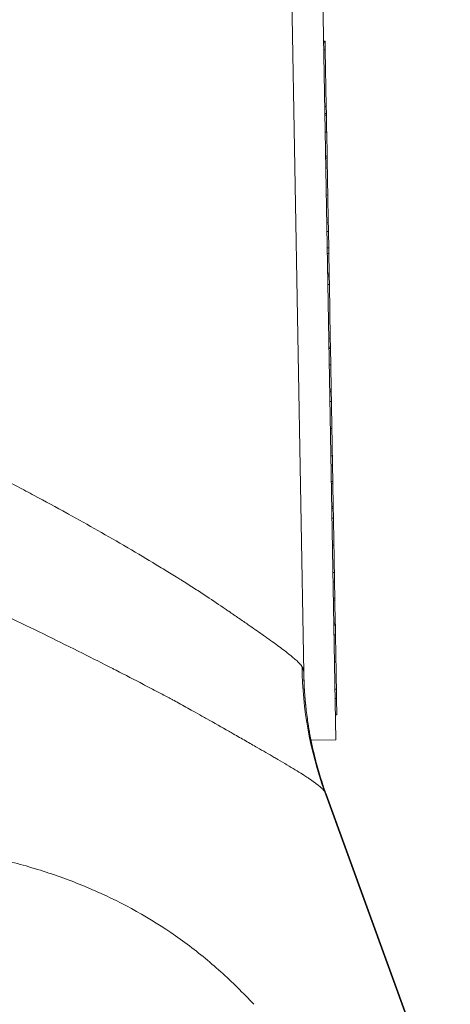
# Model space of a CAD drawing. Units: inches. Extents: x 0.1 to 10.9, y 0.1 to 8.4.
# Drawn here: x 5.9 to 5.9, y 2.4 to 2.5 of the extents above; entities that cross this region are included whole.
import ezdxf

# ---------------------------------------------------------------- set-up
doc = ezdxf.new("R2010")
doc.units = ezdxf.units.IN
doc.header["$MEASUREMENT"] = 0
doc.layers.add('Visible (ANSI)', color=7, linetype='Continuous', lineweight=5)
doc.layers.add('Visible Narrow (ANSI)', color=7, linetype='Continuous', lineweight=5)

msp = doc.modelspace()

# ---------------------------------------------------------------- linework, layer by layer
at = {"layer": 'Visible (ANSI)'}
for p, q in [((5.90492, 2.564), (5.90774, 2.4027)), ((5.90942, 2.55724), (5.91228, 2.39321)), ((5.91055, 2.49233), (5.91077, 2.49233)), ((5.91055, 2.4923), (5.91077, 2.4923)), ((5.91055, 2.49212), (5.91077, 2.49212)), ((5.91077, 2.49212), (5.91079, 2.49109)), ((5.91057, 2.49109), (5.91079, 2.49109)), ((5.91079, 2.49109), (5.91093, 2.48309)), ((5.91071, 2.48308), (5.91093, 2.48309)), ((5.91093, 2.48309), (5.91095, 2.48206)), ((5.91073, 2.48206), (5.91095, 2.48206)), ((5.91073, 2.48184), (5.91095, 2.48185)), ((5.91078, 2.47941), (5.911, 2.47941)), ((5.91106, 2.476), (5.911, 2.47941)), ((5.91084, 2.476), (5.91106, 2.476)), ((5.91106, 2.476), (5.91106, 2.47577)), ((5.91084, 2.47576), (5.91106, 2.47577)), ((5.91084, 2.47573), (5.91106, 2.47573)), ((5.91102, 2.46531), (5.91124, 2.46531)), ((5.91124, 2.46531), (5.91128, 2.46299)), ((5.91106, 2.46299), (5.91128, 2.46299)), ((5.91108, 2.4622), (5.9113, 2.4622)), ((5.9113, 2.4622), (5.91128, 2.46299)), ((5.91134, 2.45944), (5.9113, 2.4622)), ((5.91113, 2.45943), (5.91134, 2.45944)), ((5.91113, 2.4592), (5.91135, 2.4592)), ((5.91134, 2.45944), (5.91135, 2.4592)), ((5.91113, 2.45899), (5.91135, 2.45899)), ((5.91115, 2.4578), (5.91137, 2.4578)), ((5.91135, 2.45899), (5.91137, 2.4578)), ((5.91137, 2.4578), (5.91151, 2.45018)), ((5.91129, 2.45017), (5.91151, 2.45018)), ((5.91151, 2.45018), (5.91153, 2.44893)), ((5.91131, 2.44893), (5.91153, 2.44893)), ((5.91131, 2.44871), (5.91153, 2.44872)), ((5.91153, 2.44872), (5.91157, 2.44643)), ((5.91135, 2.44642), (5.91157, 2.44643)), ((5.91163, 2.44287), (5.91157, 2.44643)), ((5.91141, 2.44287), (5.91163, 2.44287)), ((5.91142, 2.44263), (5.91164, 2.44264)), ((5.91142, 2.4426), (5.91164, 2.4426)), ((5.9116, 2.43218), (5.91182, 2.43218)), ((5.91182, 2.43218), (5.91186, 2.42986)), ((5.91164, 2.42986), (5.91186, 2.42986)), ((5.91165, 2.42958), (5.91187, 2.42958)), ((5.91187, 2.42958), (5.91192, 2.42631)), ((5.9117, 2.4263), (5.91192, 2.42631)), ((5.91171, 2.42607), (5.91193, 2.42607)), ((5.91171, 2.42604), (5.91193, 2.42604)), ((5.91189, 2.41562), (5.91211, 2.41562)), ((5.91211, 2.41562), (5.91215, 2.4133)), ((5.91193, 2.41329), (5.91215, 2.4133)), ((5.91194, 2.41301), (5.91215, 2.41302)), ((5.91215, 2.41302), (5.91221, 2.40974)), ((5.91199, 2.40974), (5.91221, 2.40974)), ((5.912, 2.4095), (5.91222, 2.40951)), ((5.912, 2.40947), (5.91222, 2.40947)), ((5.91221, 2.40974), (5.91222, 2.40951)), ((5.91218, 2.39905), (5.9124, 2.39905)), ((5.9124, 2.39905), (5.91244, 2.39673)), ((5.91222, 2.39673), (5.91244, 2.39673)), ((5.90878, 2.39315), (5.91228, 2.39321)), ((5.91096, 2.38537), (5.92852, 2.33711))]:
    msp.add_line(p, q, dxfattribs=at)
for points in [[(5.91077, 2.49233), (5.91077, 2.49233), (5.91077, 2.49232), (5.91077, 2.4923)], [(5.91095, 2.48206), (5.91095, 2.48196), (5.91095, 2.48185), (5.91095, 2.48185)], [(5.91106, 2.47577), (5.91106, 2.47577), (5.91106, 2.47576), (5.91106, 2.47573)], [(5.91153, 2.44893), (5.91153, 2.44878), (5.91153, 2.44872), (5.91153, 2.44872)], [(5.91163, 2.44287), (5.91163, 2.4428), (5.91164, 2.44272), (5.91164, 2.44264)], [(5.91164, 2.44264), (5.91164, 2.44264), (5.91164, 2.44263), (5.91164, 2.4426)], [(5.91186, 2.42986), (5.91186, 2.42977), (5.91186, 2.42968), (5.91187, 2.42958)], [(5.91192, 2.42631), (5.91192, 2.42623), (5.91193, 2.42615), (5.91193, 2.42607)], [(5.91193, 2.42607), (5.91193, 2.42607), (5.91193, 2.42606), (5.91193, 2.42604)], [(5.91215, 2.4133), (5.91215, 2.4132), (5.91215, 2.41311), (5.91215, 2.41302)], [(5.91222, 2.40951), (5.91222, 2.40951), (5.91222, 2.4095), (5.91222, 2.40947)], [(5.90774, 2.4027), (5.90777, 2.40099), (5.90789, 2.39926), (5.90807, 2.39761)], [(5.90837, 2.39542), (5.90826, 2.39615), (5.90816, 2.39688), (5.90807, 2.39761)], [(5.91096, 2.38537), (5.91096, 2.38537), (5.91096, 2.38537), (5.91096, 2.38537)]]:
    msp.add_open_spline(points, degree=3, dxfattribs=at)
for points, knots in [([(5.91077, 2.4923), (5.91077, 2.4923), (5.91077, 2.49228), (5.91077, 2.49219), (5.91077, 2.49216), (5.91077, 2.49212)], [-0.045725825, -0.045725825, -0.045725825, -0.045725825, -0.039814769, -0.039814769, -0.037136832, -0.037136832, -0.037136832, -0.037136832]), ([(5.91095, 2.48185), (5.91096, 2.48149), (5.91097, 2.48113), (5.91098, 2.48054), (5.91098, 2.48031), (5.91099, 2.47996), (5.91099, 2.47976), (5.91099, 2.47947), (5.911, 2.47941), (5.911, 2.47941)], [-0.06652042, -0.06652042, -0.06652042, -0.06652042, -0.04445553, -0.04445553, -0.02725048, -0.02725048, -0.01369461, -0.01369461, 0, 0, 0, 0]), ([(5.91106, 2.47573), (5.91106, 2.47573), (5.91106, 2.4757), (5.91106, 2.47556), (5.91106, 2.47546), (5.91107, 2.47508), (5.91108, 2.47475), (5.91108, 2.47435)], [-0.04293455, -0.04293455, -0.04293455, -0.04293455, -0.03055561, -0.03055561, -0.01893221, -0.01893221, 0, 0, 0, 0]), ([(5.91108, 2.47435), (5.91109, 2.47387), (5.9111, 2.47332), (5.91112, 2.47235), (5.91113, 2.47166), (5.91115, 2.47052)], [-0.1053833, -0.1053833, -0.1053833, -0.1053833, -0.0397332, -0.0397332, 0, 0, 0, 0]), ([(5.91115, 2.47052), (5.91117, 2.46943), (5.91118, 2.4686), (5.9112, 2.46745), (5.91121, 2.46701), (5.91122, 2.46664)], [-0.0433468, -0.0433468, -0.0433468, -0.0433468, -0.01786376, -0.01786376, 0, 0, 0, 0]), ([(5.91122, 2.46664), (5.91122, 2.46642), (5.91123, 2.46623), (5.91123, 2.46589), (5.91123, 2.46575), (5.91124, 2.46548), (5.91124, 2.46531), (5.91124, 2.46531)], [-0.06355233, -0.06355233, -0.06355233, -0.06355233, -0.04560179, -0.04560179, -0.02768592, -0.02768592, 0, 0, 0, 0]), ([(5.91135, 2.4592), (5.91135, 2.4592), (5.91135, 2.45917), (5.91135, 2.45906), (5.91135, 2.45903), (5.91135, 2.45899)], [-0.04227872, -0.04227872, -0.04227872, -0.04227872, -0.02977984, -0.02977984, -0.02510558, -0.02510558, -0.02510558, -0.02510558]), ([(5.91164, 2.4426), (5.91164, 2.4426), (5.91164, 2.44257), (5.91164, 2.44243), (5.91164, 2.44233), (5.91165, 2.44195), (5.91166, 2.44162), (5.91166, 2.44122)], [-0.04293455, -0.04293455, -0.04293455, -0.04293455, -0.03055561, -0.03055561, -0.01893221, -0.01893221, 0, 0, 0, 0]), ([(5.91166, 2.44122), (5.91167, 2.44074), (5.91168, 2.44019), (5.9117, 2.43922), (5.91171, 2.43853), (5.91173, 2.43739)], [-0.1053833, -0.1053833, -0.1053833, -0.1053833, -0.0397332, -0.0397332, 0, 0, 0, 0]), ([(5.91173, 2.43739), (5.91175, 2.4363), (5.91176, 2.43547), (5.91178, 2.43432), (5.91179, 2.43388), (5.9118, 2.43351)], [-0.0433468, -0.0433468, -0.0433468, -0.0433468, -0.01786376, -0.01786376, 0, 0, 0, 0]), ([(5.9118, 2.43351), (5.9118, 2.43329), (5.9118, 2.4331), (5.91181, 2.43276), (5.91181, 2.43262), (5.91182, 2.43235), (5.91182, 2.43218), (5.91182, 2.43218)], [-0.06355233, -0.06355233, -0.06355233, -0.06355233, -0.04560179, -0.04560179, -0.02768592, -0.02768592, 0, 0, 0, 0]), ([(5.91193, 2.42604), (5.91193, 2.42604), (5.91193, 2.42601), (5.91193, 2.42586), (5.91193, 2.42576), (5.91194, 2.42538), (5.91194, 2.42506), (5.91195, 2.42465)], [-0.04293455, -0.04293455, -0.04293455, -0.04293455, -0.03055561, -0.03055561, -0.01893221, -0.01893221, 0, 0, 0, 0]), ([(5.91195, 2.42465), (5.91196, 2.42418), (5.91197, 2.42363), (5.91199, 2.42266), (5.912, 2.42196), (5.91202, 2.42082)], [-0.1053833, -0.1053833, -0.1053833, -0.1053833, -0.0397332, -0.0397332, 0, 0, 0, 0]), ([(5.91202, 2.42082), (5.91204, 2.41974), (5.91205, 2.41891), (5.91207, 2.41776), (5.91208, 2.41732), (5.91209, 2.41694)], [-0.0433468, -0.0433468, -0.0433468, -0.0433468, -0.01786376, -0.01786376, 0, 0, 0, 0]), ([(5.91209, 2.41694), (5.91209, 2.41672), (5.91209, 2.41653), (5.9121, 2.4162), (5.9121, 2.41606), (5.91211, 2.41578), (5.91211, 2.41562), (5.91211, 2.41562)], [-0.06355233, -0.06355233, -0.06355233, -0.06355233, -0.04560179, -0.04560179, -0.02768592, -0.02768592, 0, 0, 0, 0]), ([(5.91222, 2.40947), (5.91222, 2.40947), (5.91222, 2.40944), (5.91222, 2.4093), (5.91222, 2.4092), (5.91223, 2.40882), (5.91223, 2.40849), (5.91224, 2.40809)], [-0.04293455, -0.04293455, -0.04293455, -0.04293455, -0.03055561, -0.03055561, -0.01893221, -0.01893221, 0, 0, 0, 0]), ([(5.91224, 2.40809), (5.91225, 2.40761), (5.91226, 2.40706), (5.91228, 2.40609), (5.91229, 2.4054), (5.91231, 2.40426)], [-0.1053833, -0.1053833, -0.1053833, -0.1053833, -0.0397332, -0.0397332, 0, 0, 0, 0]), ([(5.91231, 2.40426), (5.91233, 2.40317), (5.91234, 2.40234), (5.91236, 2.40119), (5.91237, 2.40075), (5.91238, 2.40038)], [-0.0433468, -0.0433468, -0.0433468, -0.0433468, -0.01786376, -0.01786376, 0, 0, 0, 0]), ([(5.91238, 2.40038), (5.91238, 2.40016), (5.91238, 2.39996), (5.91239, 2.39963), (5.91239, 2.39949), (5.9124, 2.39922), (5.9124, 2.39905), (5.9124, 2.39905)], [-0.06355233, -0.06355233, -0.06355233, -0.06355233, -0.04560179, -0.04560179, -0.02768592, -0.02768592, 0, 0, 0, 0]), ([(5.90837, 2.39542), (5.90839, 2.39529), (5.90841, 2.39515), (5.90847, 2.39481), (5.9085, 2.39461), (5.90865, 2.39379), (5.90876, 2.39318), (5.90928, 2.39075), (5.90976, 2.38894), (5.91053, 2.38656), (5.91074, 2.38596), (5.91096, 2.38537)], [0, 0, 0, 0, 0.0048785, 0.0048785, 0.0122428, 0.0122428, 0.0343386, 0.0343386, 0.100704, 0.100704, 0.1232384, 0.1232384, 0.1232384, 0.1232384])]:
    msp.add_open_spline(points, degree=3, knots=knots, dxfattribs=at)
at = {"layer": 'Visible Narrow (ANSI)'}
for p, q in [((5.91087, 2.47434), (5.91108, 2.47435)), ((5.91093, 2.47051), (5.91115, 2.47052)), ((5.911, 2.46663), (5.91122, 2.46664)), ((5.91144, 2.44121), (5.91166, 2.44122)), ((5.91151, 2.43738), (5.91173, 2.43739)), ((5.91158, 2.4335), (5.9118, 2.43351)), ((5.91173, 2.42465), (5.91195, 2.42465)), ((5.9118, 2.42082), (5.91202, 2.42082)), ((5.91187, 2.41694), (5.91209, 2.41694)), ((5.91202, 2.40808), (5.91224, 2.40809)), ((5.91209, 2.40425), (5.91231, 2.40426)), ((5.91216, 2.40037), (5.91238, 2.40038)), ((5.92837, 2.33721), (5.91068, 2.3859)), ((5.91068, 2.3859), (5.91068, 2.3859))]:
    msp.add_line(p, q, dxfattribs=at)
msp.add_ellipse((5.96197, 2.4046), major_axis=(0.03565, 0.04147), ratio=0.992925, start_param=2.296467, end_param=2.627622, dxfattribs=at)
for points, knots in [([(5.85622, 2.43479), (5.85643, 2.43468), (5.85664, 2.43458), (5.85685, 2.43447), (5.85705, 2.43437), (5.85726, 2.43426), (5.85746, 2.43416), (5.85766, 2.43405), (5.85787, 2.43395), (5.85807, 2.43385), (5.85828, 2.43374), (5.85848, 2.43364), (5.85869, 2.43353), (5.85909, 2.43333), (5.8595, 2.43312), (5.85991, 2.43291), (5.86072, 2.43249), (5.86153, 2.43207), (5.86234, 2.43165), (5.86315, 2.43123), (5.86395, 2.43082), (5.86476, 2.43039), (5.86556, 2.42997), (5.86636, 2.42955), (5.86716, 2.42913), (5.86796, 2.42871), (5.86875, 2.42829), (5.86953, 2.42787), (5.87109, 2.42703), (5.87262, 2.4262), (5.87413, 2.42537), (5.87421, 2.42533), (5.87429, 2.42528), (5.87437, 2.42524), (5.87579, 2.42446), (5.87718, 2.42368), (5.87855, 2.4229), (5.87996, 2.4221), (5.88133, 2.42131), (5.88267, 2.42053), (5.88271, 2.4205), (5.88275, 2.42048), (5.8828, 2.42045), (5.88417, 2.41964), (5.88552, 2.41884), (5.88682, 2.41805), (5.88747, 2.41766), (5.8881, 2.41727), (5.88872, 2.41689), (5.88903, 2.4167), (5.88934, 2.41651), (5.88965, 2.41632), (5.88981, 2.41622), (5.88998, 2.41611), (5.89015, 2.41601), (5.89028, 2.41593), (5.89042, 2.41584), (5.89055, 2.41576), (5.89115, 2.41538), (5.89173, 2.41501), (5.8923, 2.41464), (5.89287, 2.41427), (5.89343, 2.4139), (5.89398, 2.41354), (5.89489, 2.41293), (5.89577, 2.41234), (5.89661, 2.41177), (5.89677, 2.41166), (5.89694, 2.41155), (5.8971, 2.41143), (5.89759, 2.4111), (5.89807, 2.41077), (5.89854, 2.41045), (5.899, 2.41013), (5.89945, 2.40982), (5.89988, 2.40952), (5.90056, 2.40904), (5.90121, 2.40859), (5.90183, 2.40816), (5.90197, 2.40805), (5.90211, 2.40795), (5.90225, 2.40786), (5.90261, 2.4076), (5.90296, 2.40735), (5.90329, 2.40712), (5.90362, 2.40688), (5.90393, 2.40665), (5.90423, 2.40644), (5.90452, 2.40622), (5.9048, 2.40601), (5.90506, 2.40581), (5.90524, 2.40567), (5.90542, 2.40554), (5.90558, 2.40541), (5.90565, 2.40535), (5.90572, 2.4053), (5.90579, 2.40524), (5.90601, 2.40506), (5.90622, 2.40489), (5.9064, 2.40473), (5.90649, 2.40465), (5.90658, 2.40457), (5.90667, 2.4045), (5.90675, 2.40442), (5.90683, 2.40435), (5.9069, 2.40427), (5.90697, 2.4042), (5.90704, 2.40413), (5.90711, 2.40406), (5.90717, 2.404), (5.90723, 2.40393), (5.90728, 2.40386), (5.90731, 2.40383), (5.90734, 2.4038), (5.90736, 2.40377), (5.90739, 2.40374), (5.90741, 2.40371), (5.90743, 2.40368), (5.90744, 2.40366), (5.90745, 2.40365), (5.90746, 2.40363), (5.90747, 2.40362), (5.90747, 2.40362), (5.90748, 2.40361), (5.90748, 2.4036), (5.90749, 2.40359), (5.90749, 2.40359), (5.9075, 2.40358), (5.9075, 2.40357), (5.90751, 2.40357)], [0, 0, 0, 0, 0.008307, 0.008307, 0.008307, 0.016511, 0.016511, 0.016511, 0.024721, 0.024721, 0.024721, 0.032935, 0.032935, 0.032935, 0.049376, 0.049376, 0.049376, 0.082291, 0.082291, 0.082291, 0.115227, 0.115227, 0.115227, 0.14815, 0.14815, 0.14815, 0.18103, 0.18103, 0.18103, 0.246536, 0.246536, 0.246536, 0.25, 0.25, 0.25, 0.311668, 0.311668, 0.311668, 0.375, 0.375, 0.375, 0.377043, 0.377043, 0.377043, 0.442575, 0.442575, 0.442575, 0.475032, 0.475032, 0.475032, 0.491139, 0.491139, 0.491139, 0.5, 0.5, 0.5, 0.50716, 0.50716, 0.50716, 0.539188, 0.539188, 0.539188, 0.571263, 0.571263, 0.571263, 0.625, 0.625, 0.625, 0.635649, 0.635649, 0.635649, 0.66773, 0.66773, 0.66773, 0.699494, 0.699494, 0.699494, 0.75, 0.75, 0.75, 0.761742, 0.761742, 0.761742, 0.79244, 0.79244, 0.79244, 0.82306, 0.82306, 0.82306, 0.853646, 0.853646, 0.853646, 0.875, 0.875, 0.875, 0.884235, 0.884235, 0.884235, 0.914751, 0.914751, 0.914751, 0.92997, 0.92997, 0.92997, 0.945166, 0.945166, 0.945166, 0.960339, 0.960339, 0.960339, 0.97549, 0.97549, 0.97549, 0.983058, 0.983058, 0.983058, 0.990621, 0.990621, 0.990621, 0.9944, 0.9944, 0.9944, 0.99629, 0.99629, 0.99629, 0.998179, 0.998179, 0.998179, 1, 1, 1, 1]), ([(5.88915, 2.39888), (5.8891, 2.39891), (5.88904, 2.39894), (5.88899, 2.39897), (5.88888, 2.39903), (5.88876, 2.39909), (5.88865, 2.39915), (5.8884, 2.39928), (5.88816, 2.3994), (5.88792, 2.39953), (5.88719, 2.39991), (5.88646, 2.4003), (5.88572, 2.40069), (5.88548, 2.40081), (5.88524, 2.40093), (5.885, 2.40106), (5.88374, 2.40172), (5.88244, 2.40239), (5.88112, 2.40306), (5.88097, 2.40314), (5.88081, 2.40322), (5.88066, 2.4033), (5.87926, 2.40402), (5.87782, 2.40475), (5.87636, 2.40548), (5.87475, 2.40629), (5.87311, 2.4071), (5.87145, 2.40791), (5.86979, 2.40873), (5.86811, 2.40954), (5.86641, 2.41036), (5.86555, 2.41077), (5.8647, 2.41118), (5.86383, 2.41159), (5.8631, 2.41195), (5.86236, 2.4123), (5.86161, 2.41265), (5.86149, 2.41271), (5.86136, 2.41277), (5.86123, 2.41283), (5.86036, 2.41324), (5.8595, 2.41365), (5.85863, 2.41406), (5.85795, 2.41437), (5.85728, 2.41469), (5.8566, 2.41501), (5.85641, 2.4151), (5.85622, 2.41519), (5.85602, 2.41528), (5.85559, 2.41548), (5.85515, 2.41568), (5.85472, 2.41589), (5.85451, 2.41598), (5.8543, 2.41608), (5.85408, 2.41618), (5.85386, 2.41628), (5.85364, 2.41639), (5.85342, 2.41649), (5.85322, 2.41658), (5.85302, 2.41668), (5.85282, 2.41677), (5.85261, 2.41687), (5.8524, 2.41696), (5.85219, 2.41706), (5.85209, 2.41711), (5.85198, 2.41716), (5.85188, 2.41721), (5.85185, 2.41722), (5.85182, 2.41723), (5.85179, 2.41725), (5.85174, 2.41727), (5.85169, 2.41729), (5.85164, 2.41731), (5.85162, 2.41733), (5.85159, 2.41734), (5.85156, 2.41735)], [0, 0, 0, 0, 0.004924, 0.004924, 0.004924, 0.015625, 0.015625, 0.015625, 0.037893, 0.037893, 0.037893, 0.103934, 0.103934, 0.103934, 0.125, 0.125, 0.125, 0.236858, 0.236858, 0.236858, 0.25, 0.25, 0.25, 0.368268, 0.368268, 0.368268, 0.498402, 0.498402, 0.498402, 0.628944, 0.628944, 0.628944, 0.694316, 0.694316, 0.694316, 0.75, 0.75, 0.75, 0.759591, 0.759591, 0.759591, 0.824638, 0.824638, 0.824638, 0.875, 0.875, 0.875, 0.889467, 0.889467, 0.889467, 0.921739, 0.921739, 0.921739, 0.9375, 0.9375, 0.9375, 0.953974, 0.953974, 0.953974, 0.96875, 0.96875, 0.96875, 0.984375, 0.984375, 0.984375, 0.992188, 0.992188, 0.992188, 0.994367, 0.994367, 0.994367, 0.998047, 0.998047, 0.998047, 1, 1, 1, 1]), ([(5.90751, 2.40357), (5.90751, 2.40356), (5.90752, 2.40356), (5.90752, 2.40355), (5.90752, 2.40354), (5.90753, 2.40354), (5.90753, 2.40353), (5.90753, 2.40353), (5.90754, 2.40352), (5.90754, 2.40351), (5.90754, 2.40351), (5.90755, 2.4035), (5.90755, 2.40349), (5.90756, 2.40348), (5.90757, 2.40347), (5.90757, 2.40346), (5.90758, 2.40344), (5.90759, 2.40343), (5.90759, 2.40342), (5.90761, 2.40339), (5.90762, 2.40336), (5.90763, 2.40333), (5.90764, 2.40331), (5.90765, 2.40328), (5.90766, 2.40325), (5.90767, 2.40322), (5.90768, 2.40319), (5.90768, 2.40316), (5.90769, 2.40313), (5.9077, 2.4031), (5.90771, 2.40306), (5.90771, 2.40305), (5.90771, 2.40303), (5.90771, 2.40301), (5.90772, 2.403), (5.90772, 2.40298), (5.90772, 2.40297), (5.90772, 2.40295), (5.90773, 2.40293), (5.90773, 2.40292), (5.90773, 2.40291), (5.90773, 2.4029), (5.90773, 2.40289), (5.90773, 2.40288), (5.90773, 2.40288), (5.90773, 2.40287)], [0, 0, 0, 0, 0.0000123913, 0.0000123913, 0.0000123913, 0.000027686, 0.000027686, 0.000027686, 0.0000429836, 0.0000429836, 0.0000429836, 0.0000582835, 0.0000582835, 0.0000582835, 0.000088891, 0.000088891, 0.000088891, 0.0001195098, 0.0001195098, 0.0001195098, 0.0001807808, 0.0001807808, 0.0001807808, 0.000242098, 0.000242098, 0.000242098, 0.0003034646, 0.0003034646, 0.0003034646, 0.0003648816, 0.0003648816, 0.0003648816, 0.0003956141, 0.0003956141, 0.0003956141, 0.0004263647, 0.0004263647, 0.0004263647, 0.0004571206, 0.0004571206, 0.0004571206, 0.0004724962, 0.0004724962, 0.0004724962, 0.000484952, 0.000484952, 0.000484952, 0.000484952]), ([(5.90773, 2.40287), (5.90773, 2.40286), (5.90773, 2.40286), (5.90773, 2.40285), (5.90773, 2.40284), (5.90773, 2.40283), (5.90774, 2.40283), (5.90774, 2.40281), (5.90774, 2.4028), (5.90774, 2.40278), (5.90774, 2.40276), (5.90774, 2.40273), (5.90774, 2.4027)], [0, 0, 0, 0, 0.00001046166, 0.00001046166, 0.00001046166, 0.00002143982, 0.00002143982, 0.00002143982, 0.00004337632, 0.00004337632, 0.00004337632, 0.00008719674, 0.00008719674, 0.00008719674, 0.00008719674]), ([(5.90807, 2.39761), (5.90805, 2.39786), (5.90802, 2.3981), (5.908, 2.39834), (5.90784, 2.39984), (5.90776, 2.40137), (5.90773, 2.40287)], [0.7092882, 0.7092882, 0.7092882, 0.7092882, 0.75, 0.75, 0.75, 1, 1, 1, 1]), ([(5.91068, 2.3859), (5.91067, 2.38591), (5.91067, 2.38591), (5.91066, 2.38592), (5.91065, 2.38593), (5.91065, 2.38594), (5.91064, 2.38595), (5.91063, 2.38595), (5.91063, 2.38596), (5.91062, 2.38597), (5.9106, 2.38599), (5.91059, 2.386), (5.91058, 2.38602), (5.91055, 2.38605), (5.91051, 2.38609), (5.91048, 2.38612), (5.91045, 2.38616), (5.91041, 2.38619), (5.91038, 2.38623), (5.91031, 2.3863), (5.91023, 2.38637), (5.91015, 2.38644), (5.91006, 2.38652), (5.90998, 2.38659), (5.90988, 2.38667), (5.90979, 2.38675), (5.90969, 2.38683), (5.90958, 2.38691), (5.90948, 2.38699), (5.90937, 2.38708), (5.90925, 2.38716), (5.90902, 2.38733), (5.90876, 2.38751), (5.90848, 2.3877), (5.90839, 2.38776), (5.9083, 2.38782), (5.9082, 2.38789), (5.908, 2.38802), (5.90779, 2.38816), (5.90757, 2.3883), (5.90724, 2.3885), (5.9069, 2.38872), (5.90653, 2.38894), (5.90616, 2.38917), (5.90577, 2.3894), (5.90536, 2.38965), (5.90495, 2.38989), (5.90452, 2.39014), (5.90407, 2.39041), (5.9039, 2.39051), (5.90373, 2.39061), (5.90355, 2.39071), (5.90279, 2.39116), (5.90199, 2.39162), (5.90114, 2.39211), (5.90061, 2.39241), (5.90006, 2.39273), (5.8995, 2.39305), (5.89893, 2.39338), (5.89834, 2.39371), (5.89774, 2.39405), (5.89754, 2.39417), (5.89733, 2.39429), (5.89712, 2.39441), (5.89612, 2.39498), (5.89508, 2.39557), (5.894, 2.39618), (5.89377, 2.39631), (5.89354, 2.39644), (5.89331, 2.39657), (5.89289, 2.3968), (5.89247, 2.39704), (5.89204, 2.39728), (5.89137, 2.39765), (5.8907, 2.39803), (5.89002, 2.3984), (5.88973, 2.39856), (5.88944, 2.39872), (5.88915, 2.39888)], [0.0000012, 0.0000012, 0.0000012, 0.0000012, 0.0034971, 0.0034971, 0.0034971, 0.0072536, 0.0072536, 0.0072536, 0.0110102, 0.0110102, 0.0110102, 0.0185237, 0.0185237, 0.0185237, 0.033553, 0.033553, 0.033553, 0.0485872, 0.0485872, 0.0485872, 0.0786789, 0.0786789, 0.0786789, 0.1088165, 0.1088165, 0.1088165, 0.1390179, 0.1390179, 0.1390179, 0.1693014, 0.1693014, 0.1693014, 0.2301906, 0.2301906, 0.2301906, 0.25, 0.25, 0.25, 0.2915269, 0.2915269, 0.2915269, 0.3530378, 0.3530378, 0.3530378, 0.4147048, 0.4147048, 0.4147048, 0.4765329, 0.4765329, 0.4765329, 0.5, 0.5, 0.5, 0.6014667, 0.6014667, 0.6014667, 0.6647049, 0.6647049, 0.6647049, 0.7280471, 0.7280471, 0.7280471, 0.75, 0.75, 0.75, 0.8531894, 0.8531894, 0.8531894, 0.875, 0.875, 0.875, 0.9141411, 0.9141411, 0.9141411, 0.9743269, 0.9743269, 0.9743269, 1, 1, 1, 1]), ([(5.91096, 2.38537), (5.91095, 2.38539), (5.91094, 2.38542), (5.91093, 2.38545), (5.91092, 2.38548), (5.9109, 2.38551), (5.91089, 2.38553), (5.91087, 2.38557), (5.91086, 2.38561), (5.91084, 2.38564), (5.91082, 2.38567), (5.91081, 2.3857), (5.91079, 2.38572), (5.91078, 2.38574), (5.91077, 2.38576), (5.91076, 2.38577), (5.91076, 2.38578), (5.91076, 2.38579), (5.91075, 2.38579), (5.91075, 2.3858), (5.91074, 2.38581), (5.91074, 2.38582), (5.91073, 2.38582), (5.91073, 2.38583), (5.91072, 2.38584), (5.91072, 2.38585), (5.91071, 2.38585), (5.91071, 2.38586), (5.9107, 2.38586), (5.9107, 2.38587), (5.91069, 2.38588), (5.91069, 2.38588), (5.91069, 2.38589), (5.91068, 2.3859)], [0.000106772, 0.000106772, 0.000106772, 0.000106772, 0.0001503275, 0.0001503275, 0.0001503275, 0.000201258, 0.000201258, 0.000201258, 0.0002652222, 0.0002652222, 0.0002652222, 0.0003182061, 0.0003182061, 0.0003182061, 0.0003512305, 0.0003512305, 0.0003512305, 0.0003629714, 0.0003629714, 0.0003629714, 0.0003798833, 0.0003798833, 0.0003798833, 0.0003941955, 0.0003941955, 0.0003941955, 0.0004077368, 0.0004077368, 0.0004077368, 0.0004209375, 0.0004209375, 0.0004209375, 0.0004337319, 0.0004337319, 0.0004337319, 0.0004337319]), ([(5.8536, 2.3782), (5.85375, 2.37818), (5.85389, 2.37816), (5.85418, 2.37813), (5.85461, 2.37808), (5.85562, 2.37795), (5.85763, 2.37767), (5.85933, 2.37738), (5.86271, 2.37674), (5.86493, 2.37623), (5.86932, 2.37504), (5.87148, 2.37436), (5.87566, 2.37285), (5.87769, 2.37201), (5.88362, 2.36923), (5.88736, 2.36703), (5.89264, 2.36314), (5.89433, 2.36176), (5.89758, 2.35883), (5.89915, 2.35728), (5.90065, 2.35566)], [0, 0, 0, 0, 0.0078125, 0.0078125, 0.015625, 0.03125, 0.0625, 0.125, 0.125, 0.25, 0.25, 0.375, 0.375, 0.5, 0.5, 0.75, 0.75, 0.875, 0.875, 1, 1, 1, 1])]:
    msp.add_open_spline(points, degree=3, knots=knots, dxfattribs=at)

doc.saveas('drawing.dxf')
